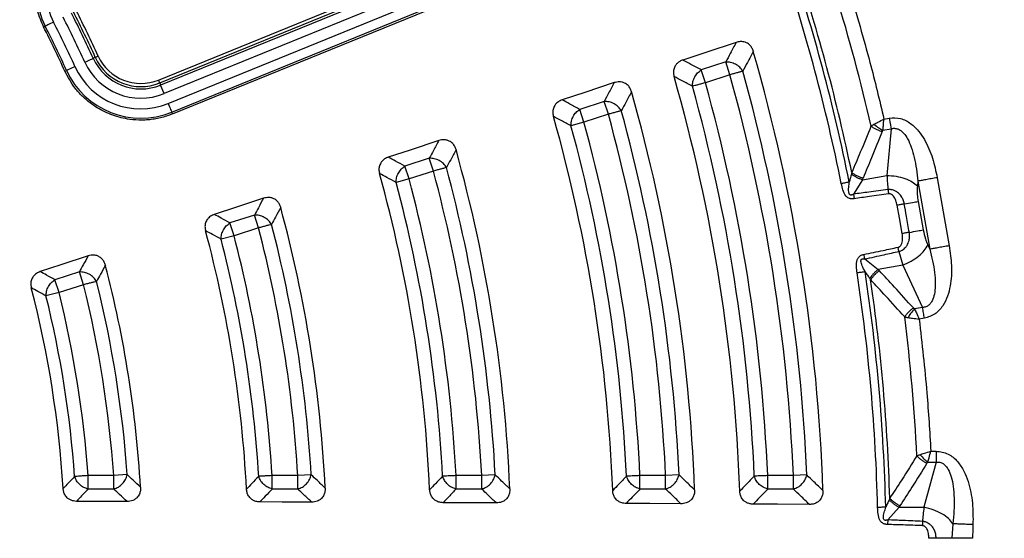
# Model space of a CAD drawing. Units: millimetres. Extents: x 500 to 20548, y 500 to 14350.
# Drawn here: x 7463 to 7621, y 3947 to 4030 of the extents above; entities that cross this region are included whole.
import ezdxf

# ---------------------------------------------------------------- set-up
doc = ezdxf.new("R2010")
doc.units = ezdxf.units.MM
doc.header["$LTSCALE"] = 50

msp = doc.modelspace()

# ---------------------------------------------------------------- linework, layer by layer
at = {"color": 7, "linetype": 'Continuous', "lineweight": 25}
for p, q in [((7485.46, 4020.5), (7535.48, 4040.93)), ((7485.64, 4020.04), (7535.67, 4040.47)), ((7535.81, 4040.13), (7485.78, 4019.7)), ((7536.37, 4038.75), (7486.35, 4018.32)), ((7487, 4016.72), (7537.02, 4037.15)), ((7487.56, 4015.34), (7537.59, 4035.77)), ((7487.68, 4015.06), (7537.72, 4035.45)), ((7466.98, 4029.01), (7467.25, 4029.14)), ((7475.29, 4024.15), (7474.96, 4024)), ((7470.4, 4021.92), (7470.67, 4022.04)), ((7472.03, 4022.66), (7470.67, 4022.04)), ((7576.54, 4023.41), (7572.62, 4022.13)), ((7573.29, 4020.08), (7572.62, 4022.13)), ((7577.21, 4021.35), (7576.54, 4023.41)), ((7577.21, 4021.35), (7573.29, 4020.08)), ((7485.64, 4020.04), (7485.78, 4019.7)), ((7486.35, 4018.32), (7485.78, 4019.7)), ((7557.02, 4017.07), (7553.11, 4015.79)), ((7553.78, 4013.73), (7553.11, 4015.79)), ((7557.69, 4015.01), (7557.02, 4017.07)), ((7487.68, 4015.06), (7487.56, 4015.34)), ((7557.69, 4015.01), (7553.78, 4013.73)), ((7601.96, 4014.24), (7602.8, 4014.39)), ((7602.8, 4014.39), (7603.1, 4012.67)), ((7553.78, 4013.73), (7551.69, 4013.16)), ((7601.79, 4012.44), (7603.1, 4012.67)), ((7603.1, 4012.67), (7602.44, 4005.18)), ((7528.93, 4007.94), (7525.01, 4006.67)), ((7529.6, 4005.88), (7528.93, 4007.94)), ((7525.68, 4004.61), (7525.01, 4006.67)), ((7525.68, 4004.61), (7523.59, 4004.05)), ((7529.6, 4005.88), (7525.68, 4004.61)), ((7598.49, 4004.48), (7602.44, 4005.18)), ((7610.52, 4004.81), (7612.45, 3993.87)), ((7598.49, 4004.48), (7597.06, 4002.16)), ((7607.4, 4004.26), (7607.33, 4003.5)), ((7607.4, 4004.26), (7609.33, 3993.32)), ((7597.06, 4002.16), (7597.16, 4001.43)), ((7607.46, 4000.99), (7608.27, 3996.41)), ((7500.83, 3998.81), (7496.91, 3997.53)), ((7501.5, 3996.75), (7500.83, 3998.81)), ((7497.58, 3995.48), (7496.91, 3997.53)), ((7501.5, 3996.75), (7497.58, 3995.48)), ((7497.58, 3995.48), (7495.49, 3994.93)), ((7604.36, 3992.96), (7604.22, 3993.63)), ((7609.01, 3994.01), (7609.33, 3993.32)), ((7604.36, 3992.96), (7604.98, 3990.76)), ((7598.89, 3991.75), (7601.03, 3990.06)), ((7604.98, 3990.76), (7601.03, 3990.06)), ((7604.98, 3990.76), (7608.16, 3983.95)), ((7472.72, 3989.67), (7468.8, 3988.4)), ((7473.39, 3987.61), (7472.72, 3989.67)), ((7469.46, 3986.34), (7468.8, 3988.4)), ((7473.39, 3987.61), (7469.46, 3986.34)), ((7469.46, 3986.34), (7467.36, 3985.82)), ((7608.16, 3983.95), (7606.86, 3983.72)), ((7608.47, 3982.22), (7607.63, 3982.07)), ((7609.49, 3960.86), (7610.34, 3960.86)), ((7610.34, 3960.86), (7610.34, 3959.11)), ((7610.34, 3959.11), (7608.38, 3951.85)), ((7609.01, 3959.11), (7610.34, 3959.11)), ((7480.41, 3957.08), (7478.25, 3956.93)), ((7509.97, 3957.06), (7507.81, 3956.93)), ((7539.52, 3957.05), (7537.35, 3956.93)), ((7478.25, 3956.93), (7474.12, 3956.93)), ((7474.12, 3954.77), (7474.12, 3956.93)), ((7478.25, 3954.77), (7478.25, 3956.93)), ((7507.81, 3956.93), (7503.69, 3956.93)), ((7503.69, 3954.77), (7503.69, 3956.93)), ((7507.81, 3954.77), (7507.81, 3956.93)), ((7537.35, 3956.93), (7533.23, 3956.93)), ((7533.23, 3954.77), (7533.23, 3956.93)), ((7537.35, 3954.77), (7537.35, 3956.93)), ((7566.89, 3956.93), (7562.77, 3956.93)), ((7562.77, 3954.77), (7562.77, 3956.93)), ((7569.05, 3957.03), (7566.89, 3956.93)), ((7566.89, 3954.77), (7566.89, 3956.93)), ((7587.41, 3956.93), (7583.29, 3956.93)), ((7583.29, 3954.77), (7583.29, 3956.93)), ((7589.57, 3957.03), (7587.41, 3956.93)), ((7587.41, 3954.77), (7587.41, 3956.93)), ((7478.25, 3954.77), (7474.12, 3954.77)), ((7507.81, 3954.77), (7503.69, 3954.77)), ((7537.35, 3954.77), (7533.23, 3954.77)), ((7566.89, 3954.77), (7562.77, 3954.77)), ((7587.41, 3954.77), (7583.29, 3954.77)), ((7604.38, 3951.85), (7602.56, 3949.81)), ((7604.38, 3951.85), (7608.38, 3951.85)), ((7602.56, 3949.81), (7602.54, 3949.07)), ((7613.02, 3949.17), (7612.85, 3946.85)), ((7612.85, 3946.85), (7610.34, 3946.85))]:
    msp.add_line(p, q, dxfattribs=at)
at = {"color": 7, "linetype": 'Continuous', "lineweight": 25, "flags": 128}
for points in [[(7468.58, 4029.82), (7468.33, 4029.69), (7468.1, 4029.57), (7467.87, 4029.46), (7467.68, 4029.36), (7467.51, 4029.27), (7467.38, 4029.21), (7467.29, 4029.16), (7467.25, 4029.14)], [(7578.22, 4026.56), (7573.37, 4024.95), (7569.65, 4023.72)], [(7473.6, 4023.38), (7473.85, 4023.49), (7474.09, 4023.6), (7474.32, 4023.71), (7474.52, 4023.8), (7474.69, 4023.88), (7474.82, 4023.94), (7474.91, 4023.98), (7474.96, 4024)], [(7475.29, 4024.15), (7475.3, 4024.16), (7475.33, 4024.17), (7475.38, 4024.19), (7475.43, 4024.22), (7475.5, 4024.25), (7475.58, 4024.28), (7475.66, 4024.32), (7475.74, 4024.36)], [(7485.64, 4020.04), (7485.64, 4020.06), (7485.63, 4020.09), (7485.61, 4020.13), (7485.58, 4020.19), (7485.56, 4020.26), (7485.52, 4020.34), (7485.49, 4020.42), (7485.46, 4020.5)], [(7558.64, 4020.09), (7553.89, 4018.52), (7550.26, 4017.32)], [(7487, 4016.72), (7487.1, 4016.47), (7487.21, 4016.22), (7487.3, 4015.99), (7487.38, 4015.78), (7487.45, 4015.61), (7487.51, 4015.48), (7487.55, 4015.39), (7487.56, 4015.34)], [(7530.47, 4010.79), (7525.86, 4009.26), (7522.35, 4008.11)], [(7502.3, 4001.5), (7497.8, 4000.02), (7494.4, 3998.9)], [(7604.9, 3995.82), (7604.45, 3998.38), (7604.09, 4000.39)], [(7474.13, 3992.24), (7469.73, 3990.79), (7466.42, 3989.71)], [(7480.38, 3952.76), (7475.75, 3952.78), (7472.27, 3952.79)], [(7510.04, 3952.66), (7505.3, 3952.68), (7501.72, 3952.69)], [(7539.7, 3952.53), (7534.84, 3952.56), (7531.14, 3952.57)], [(7569.36, 3952.39), (7564.36, 3952.42), (7560.54, 3952.44)], [(7589.99, 3952.29), (7584.87, 3952.32), (7580.96, 3952.34)]]:
    msp.add_lwpolyline(points, dxfattribs=at)
at = {"color": 7, "linetype": 'Continuous', "lineweight": 25}
for radius in [445, 439, 397.43]:
    msp.add_circle((7300.62, 3944.53), radius, dxfattribs=at)
for centre, radius, start, end in [((7478.95, 4035.08), 13.12, 119.2143, 206.9218), ((7478.95, 4035.08), 11.63, 119.2143, 206.9218), ((7300.62, 3944.53), 300.41, 11.3904, 18.487), ((7300.62, 3944.53), 301.71, 11.3904, 18.487), ((7300.62, 3944.53), 302.4, 11.6581, 18.2166), ((7300.62, 3944.53), 307.02, 12.9059, 16.9731), ((7300.62, 3944.53), 191.96, 24.5067, 26.9218), ((7300.62, 3944.53), 192.46, 24.5067, 26.9218), ((7300.62, 3944.53), 188.37, 24.5067, 26.9218), ((7300.62, 3944.53), 190.1, 24.5067, 26.9218), ((7300.62, 3944.53), 191.59, 24.5067, 26.9218), ((7300.62, 3944.53), 186.58, 24.5067, 26.9218), ((7300.62, 3944.53), 186.88, 24.5067, 26.9218), ((7300.62, 3944.53), 291.71, 1.9626, 16.0374), ((7482.6, 4027.49), 8.41, 204.5067, 292.2143), ((7482.6, 4027.49), 8.04, 204.5067, 292.2143), ((7482.6, 4027.49), 7.54, 204.5067, 292.2143), ((7482.6, 4027.49), 13.12, 204.5067, 292.2143), ((7482.6, 4027.49), 11.63, 204.5067, 292.2143), ((7482.6, 4027.49), 9.9, 204.5067, 292.2143), ((7300.62, 3944.53), 289.22, 2.4773, 15.5227), ((7300.62, 3944.53), 278.36, 2.0402, 15.9598), ((7300.62, 3944.53), 287.06, 2.4773, 15.5227), ((7300.62, 3944.53), 280.78, 2.5133, 15.4867), ((7300.62, 3944.53), 282.94, 2.5133, 15.4867), ((7300.62, 3944.53), 271.11, 2.136, 15.864), ((7300.62, 3944.53), 268.72, 2.6679, 15.3321), ((7300.62, 3944.53), 257.96, 2.2226, 15.7774), ((7300.62, 3944.53), 266.56, 2.6679, 15.3321), ((7300.62, 3944.53), 260.28, 2.7098, 15.2902), ((7300.62, 3944.53), 262.44, 2.7098, 15.2902), ((7300.62, 3944.53), 241.46, 2.4344, 15.5656), ((7300.62, 3944.53), 239.22, 3.0002, 14.9998), ((7300.62, 3944.53), 228.59, 2.5385, 15.4615), ((7300.62, 3944.53), 232.94, 3.0532, 14.9468), ((7300.62, 3944.53), 237.06, 3.0002, 14.9998), ((7300.62, 3944.53), 230.78, 3.0532, 14.9468), ((7300.62, 3944.53), 211.84, 2.8126, 15.1874), ((7300.62, 3944.53), 207.56, 3.4271, 14.5729), ((7300.62, 3944.53), 209.72, 3.4271, 14.5729), ((7300.62, 3944.53), 199.21, 2.9424, 15.0576), ((7300.62, 3944.53), 203.44, 3.4965, 14.5035), ((7300.62, 3944.53), 201.28, 3.4965, 14.5035), ((7300.62, 3944.53), 182.23, 3.31, 14.69), ((7300.62, 3944.53), 300.41, 1.3904, 8.6096), ((7300.62, 3944.53), 301.71, 1.3904, 8.6096), ((7300.62, 3944.53), 169.81, 3.4795, 14.5205), ((7300.62, 3944.53), 178.06, 3.9958, 14.0042), ((7300.62, 3944.53), 180.22, 3.9958, 14.0042), ((7300.62, 3944.53), 302.4, 1.6581, 8.3419), ((7300.62, 3944.53), 171.78, 4.0904, 13.9096), ((7300.62, 3944.53), 173.94, 4.0904, 13.9096), ((7300.62, 3944.53), 307.02, 2.9059, 7.0941)]:
    msp.add_arc(centre, radius, start, end, dxfattribs=at)
for points, knots in [([(7678.68, 3835.07), (7680.48, 3841.65), (7684.08, 3854.82), (7688.16, 3874.9), (7691.27, 3895.14), (7693.31, 3915.52), (7694.29, 3935.98), (7694.2, 3956.46), (7693.05, 3976.91), (7690.83, 3997.27), (7687.56, 4017.49), (7683.24, 4037.52), (7677.89, 4057.29), (7671.52, 4076.75), (7664.14, 4095.86), (7655.78, 4114.56), (7646.45, 4132.79), (7636.2, 4150.52), (7625.03, 4167.69), (7612.99, 4184.26), (7600.1, 4200.18), (7586.4, 4215.41), (7571.93, 4229.9), (7556.72, 4243.62), (7540.82, 4256.53), (7524.27, 4268.6), (7507.12, 4279.79), (7489.41, 4290.08), (7471.18, 4299.43), (7452.5, 4307.82), (7433.4, 4315.22), (7413.94, 4321.62), (7394.18, 4327.01), (7374.17, 4331.35), (7353.95, 4334.66), (7333.59, 4336.9), (7313.15, 4338.08), (7292.66, 4338.2), (7272.2, 4337.26), (7251.82, 4335.25), (7231.57, 4332.18), (7211.5, 4328.07), (7191.68, 4322.91), (7172.15, 4316.74), (7152.97, 4309.55), (7134.19, 4301.38), (7115.86, 4292.24), (7098.03, 4282.17), (7080.74, 4271.17), (7064.06, 4259.3), (7048.01, 4246.57), (7032.64, 4233.03), (7018, 4218.7), (7004.13, 4203.64), (6991.06, 4187.87), (6978.82, 4171.44), (6967.46, 4154.4), (6956.99, 4136.79), (6947.46, 4118.66), (6938.88, 4100.06), (6931.29, 4081.04), (6924.69, 4061.65), (6919.1, 4041.95), (6914.56, 4021.98), (6911.05, 4001.8), (6908.6, 3981.46), (6907.21, 3961.03), (6906.88, 3940.55), (6907.62, 3920.08), (6909.43, 3899.67), (6912.29, 3879.39), (6916.2, 3859.29), (6921.15, 3839.41), (6927.13, 3819.82), (6934.12, 3800.57), (6942.1, 3781.71), (6951.05, 3763.29), (6960.95, 3745.35), (6971.77, 3727.96), (6983.47, 3711.15), (6996.04, 3694.98), (7009.43, 3679.48), (7023.6, 3664.69), (7038.53, 3650.67), (7054.16, 3637.44), (7070.46, 3625.04), (7087.39, 3613.5), (7104.89, 3602.86), (7122.92, 3593.14), (7141.43, 3584.38), (7160.38, 3576.59), (7179.7, 3569.79), (7199.35, 3564.01), (7219.27, 3559.26), (7239.42, 3555.55), (7259.72, 3552.91), (7280.15, 3551.25), (7293.8, 3551.05), (7300.62, 3550.94)], [0, 0, 0, 0, 0.010416, 0.020834, 0.03125, 0.041666, 0.052084, 0.0625, 0.072916, 0.083334, 0.09375, 0.104166, 0.114584, 0.125, 0.135416, 0.145834, 0.15625, 0.166666, 0.177084, 0.1875, 0.197916, 0.208334, 0.21875, 0.229166, 0.239584, 0.25, 0.260416, 0.270834, 0.28125, 0.291666, 0.302084, 0.3125, 0.322916, 0.333333, 0.34375, 0.354166, 0.364583, 0.375, 0.385416, 0.395833, 0.40625, 0.416666, 0.427083, 0.4375, 0.447916, 0.458333, 0.46875, 0.479166, 0.489583, 0.5, 0.510416, 0.520833, 0.53125, 0.541666, 0.552084, 0.5625, 0.572916, 0.583334, 0.59375, 0.604166, 0.614584, 0.625, 0.635416, 0.645834, 0.65625, 0.666666, 0.677083, 0.6875, 0.697916, 0.708333, 0.71875, 0.729166, 0.739583, 0.75, 0.760415, 0.770833, 0.78125, 0.791665, 0.802083, 0.8125, 0.822916, 0.833333, 0.84375, 0.854166, 0.864583, 0.875, 0.885415, 0.895833, 0.90625, 0.916665, 0.927083, 0.937499, 0.947915, 0.958333, 0.968749, 0.979165, 0.989583, 1, 1, 1, 1]), ([(7465.54, 4034.62), (7465.63, 4033.64), (7465.8, 4031.69), (7466.59, 4029.89), (7466.98, 4029.01)], [0, 0, 0, 0, 0.504006, 1, 1, 1, 1]), ([(7596.45, 4034.82), (7597.57, 4031), (7599.58, 4024.19), (7601.23, 4017.28), (7601.96, 4014.24)], [0, 0, 0, 0, 0.559994, 1, 1, 1, 1]), ([(7580.98, 4025.11), (7580.92, 4025.3), (7580.79, 4025.65), (7580.43, 4026.14), (7579.96, 4026.49), (7579.4, 4026.67), (7578.83, 4026.72), (7578.43, 4026.61), (7578.22, 4026.56)], [0, 0, 0, 0, 0.1638824, 0.3202513, 0.5153566, 0.6486595, 0.8192294, 1, 1, 1, 1]), ([(7578.22, 4026.56), (7577.91, 4025.97), (7577.35, 4024.92), (7576.79, 4023.87), (7576.54, 4023.41)], [0, 0, 0, 0, 0.560113, 1, 1, 1, 1]), ([(7580.98, 4025.11), (7580.67, 4024.52), (7580.11, 4023.46), (7579.54, 4022.39), (7579.29, 4021.93)], [0, 0, 0, 0, 0.560109, 1, 1, 1, 1]), ([(7569.65, 4023.72), (7569.48, 4023.66), (7569.15, 4023.53), (7568.74, 4023.2), (7568.39, 4022.77), (7568.17, 4022.22), (7568.13, 4021.61), (7568.21, 4021.24), (7568.25, 4021.06)], [0, 0, 0, 0, 0.1634758, 0.3191697, 0.4596525, 0.6647197, 0.8371784, 1, 1, 1, 1]), ([(7572.62, 4022.13), (7572.07, 4022.43), (7571.08, 4022.96), (7570.09, 4023.49), (7569.65, 4023.72)], [0, 0, 0, 0, 0.5601, 1, 1, 1, 1]), ([(7487.68, 4015.06), (7487.36, 4014.94), (7486.73, 4014.69), (7485.75, 4014.42), (7484.77, 4014.22), (7483.77, 4014.1), (7482.45, 4014.04), (7480.99, 4014.13), (7479.43, 4014.42), (7478.08, 4014.83), (7476.8, 4015.36), (7475.59, 4016.02), (7474.36, 4016.86), (7473.15, 4017.91), (7471.67, 4019.55), (7470.9, 4020.99), (7470.4, 4021.92)], [0, 0, 0, 0, 0.049806, 0.098953, 0.147722, 0.196395, 0.245245, 0.340888, 0.409509, 0.47786, 0.545305, 0.612218, 0.679386, 0.762511, 0.845776, 1, 1, 1, 1]), ([(7571.21, 4019.5), (7570.65, 4019.79), (7569.67, 4020.31), (7568.68, 4020.83), (7568.25, 4021.06)], [0, 0, 0, 0, 0.5601037, 1, 1, 1, 1]), ([(7558.64, 4020.09), (7558.34, 4019.52), (7557.8, 4018.52), (7557.26, 4017.51), (7557.02, 4017.07)], [0, 0, 0, 0, 0.560118, 1, 1, 1, 1]), ([(7561.4, 4018.63), (7561.34, 4018.81), (7561.22, 4019.16), (7560.86, 4019.66), (7560.39, 4020.01), (7559.89, 4020.18), (7559.32, 4020.25), (7558.92, 4020.15), (7558.64, 4020.09)], [0, 0, 0, 0, 0.155676, 0.320106, 0.515052, 0.648217, 0.760298, 1, 1, 1, 1]), ([(7550.26, 4017.32), (7550.05, 4017.23), (7549.73, 4017.1), (7549.33, 4016.77), (7549.01, 4016.36), (7548.79, 4015.82), (7548.74, 4015.21), (7548.82, 4014.84), (7548.86, 4014.66)], [0, 0, 0, 0, 0.202522, 0.318232, 0.458826, 0.664276, 0.836982, 1, 1, 1, 1]), ([(7553.11, 4015.79), (7552.58, 4016.08), (7551.63, 4016.59), (7550.68, 4017.1), (7550.26, 4017.32)], [0, 0, 0, 0, 0.5601028, 1, 1, 1, 1]), ([(7561.4, 4018.63), (7561.1, 4018.06), (7560.56, 4017.04), (7560.02, 4016.03), (7559.78, 4015.58)], [0, 0, 0, 0, 0.560113, 1, 1, 1, 1]), ([(7551.69, 4013.16), (7551.16, 4013.44), (7550.22, 4013.95), (7549.28, 4014.44), (7548.86, 4014.66)], [0, 0, 0, 0, 0.560107, 1, 1, 1, 1]), ([(7600.36, 4013.39), (7600.57, 4013.5), (7601.07, 4013.77), (7601.63, 4014.07), (7601.96, 4014.24)], [0, 0, 0, 0, 0.415431, 1, 1, 1, 1]), ([(7601.79, 4012.44), (7601.82, 4012.67), (7601.87, 4013.24), (7601.93, 4013.87), (7601.96, 4014.24)], [0, 0, 0, 0, 0.416587, 1, 1, 1, 1]), ([(7602.8, 4014.39), (7603.42, 4014.42), (7604.65, 4014.48), (7606.29, 4013.59), (7607.53, 4012.36), (7608.78, 4010.51), (7609.85, 4007.98), (7610.3, 4005.86), (7610.52, 4004.81)], [0, 0, 0, 0, 0.1355745, 0.2686823, 0.3968122, 0.5210301, 0.7624501, 1, 1, 1, 1]), ([(7599.88, 4013.1), (7599.31, 4011.7), (7598.3, 4009.21), (7597.25, 4006.72), (7596.79, 4005.63)], [0, 0, 0, 0, 0.5605126, 1, 1, 1, 1]), ([(7599.88, 4013.1), (7599.96, 4013.15), (7600.11, 4013.25), (7600.28, 4013.34), (7600.36, 4013.39)], [0, 0, 0, 0, 0.507471, 1, 1, 1, 1]), ([(7599.88, 4013.1), (7600.01, 4013.01), (7600.27, 4012.83), (7600.72, 4012.58), (7601.2, 4012.38), (7601.52, 4012.28), (7601.69, 4012.23)], [0, 0, 0, 0, 0.25, 0.5, 0.75, 1, 1, 1, 1]), ([(7600.36, 4013.39), (7600.61, 4013.18), (7601.06, 4012.82), (7601.57, 4012.55), (7601.79, 4012.44)], [0, 0, 0, 0, 0.559382, 1, 1, 1, 1]), ([(7601.69, 4012.23), (7601.7, 4012.27), (7601.74, 4012.34), (7601.78, 4012.41), (7601.79, 4012.44)], [0, 0, 0, 0, 0.57228, 1, 1, 1, 1]), ([(7603.1, 4012.67), (7603.28, 4012.71), (7603.64, 4012.79), (7604.19, 4012.67), (7604.69, 4012.39), (7605.26, 4011.86), (7605.85, 4010.96), (7606.41, 4009.62), (7606.86, 4008), (7607.21, 4006.17), (7607.33, 4004.9), (7607.4, 4004.26)], [0, 0, 0, 0, 0.052626, 0.104085, 0.155592, 0.214474, 0.324384, 0.463346, 0.63131, 0.812003, 1, 1, 1, 1]), ([(7533.23, 4009.32), (7533.17, 4009.49), (7533.05, 4009.85), (7532.69, 4010.35), (7532.22, 4010.7), (7531.73, 4010.87), (7531.16, 4010.95), (7530.75, 4010.85), (7530.47, 4010.79)], [0, 0, 0, 0, 0.155452, 0.319607, 0.514153, 0.647028, 0.759274, 1, 1, 1, 1]), ([(7601.69, 4012.23), (7601.12, 4010.83), (7600.1, 4008.32), (7599.06, 4005.83), (7598.6, 4004.73)], [0, 0, 0, 0, 0.560503, 1, 1, 1, 1]), ([(7530.47, 4010.79), (7530.18, 4010.25), (7529.67, 4009.3), (7529.16, 4008.36), (7528.93, 4007.94)], [0, 0, 0, 0, 0.560126, 1, 1, 1, 1]), ([(7533.23, 4009.32), (7532.94, 4008.78), (7532.43, 4007.82), (7531.92, 4006.86), (7531.69, 4006.44)], [0, 0, 0, 0, 0.560121, 1, 1, 1, 1]), ([(7522.35, 4008.11), (7522.14, 4008.02), (7521.81, 4007.89), (7521.42, 4007.56), (7521.09, 4007.16), (7520.87, 4006.62), (7520.82, 4006.01), (7520.9, 4005.64), (7520.94, 4005.47)], [0, 0, 0, 0, 0.200781, 0.316886, 0.458017, 0.663826, 0.836786, 1, 1, 1, 1]), ([(7525.01, 4006.67), (7524.52, 4006.94), (7523.63, 4007.42), (7522.74, 4007.9), (7522.35, 4008.11)], [0, 0, 0, 0, 0.5601081, 1, 1, 1, 1]), ([(7523.59, 4004.05), (7523.1, 4004.31), (7522.22, 4004.79), (7521.33, 4005.26), (7520.94, 4005.47)], [0, 0, 0, 0, 0.560113, 1, 1, 1, 1]), ([(7596.73, 4005.39), (7596.67, 4005.16), (7596.56, 4004.73), (7596.44, 4004.3), (7596.39, 4004.11)], [0, 0, 0, 0, 0.559933, 1, 1, 1, 1]), ([(7596.79, 4005.63), (7596.78, 4005.59), (7596.76, 4005.51), (7596.74, 4005.43), (7596.73, 4005.39)], [0, 0, 0, 0, 0.503966, 1, 1, 1, 1]), ([(7598.49, 4004.48), (7598.33, 4004.53), (7598.01, 4004.64), (7597.55, 4004.86), (7597.1, 4005.11), (7596.85, 4005.3), (7596.73, 4005.39)], [0, 0, 0, 0, 0.25, 0.5, 0.75, 1, 1, 1, 1]), ([(7598.6, 4004.73), (7598.43, 4004.78), (7598.11, 4004.88), (7597.62, 4005.1), (7597.17, 4005.35), (7596.91, 4005.54), (7596.79, 4005.63)], [0, 0, 0, 0, 0.25, 0.5, 0.75, 1, 1, 1, 1]), ([(7598.6, 4004.73), (7598.58, 4004.68), (7598.54, 4004.6), (7598.51, 4004.52), (7598.49, 4004.48)], [0, 0, 0, 0, 0.559725, 1, 1, 1, 1]), ([(7602.44, 4005.18), (7602.46, 4004.77), (7602.49, 4004.03), (7602.58, 4003.24), (7602.61, 4002.89)], [0, 0, 0, 0, 0.559606, 1, 1, 1, 1]), ([(7597.16, 4001.43), (7597.09, 4001.42), (7596.97, 4001.41), (7596.78, 4001.4), (7596.62, 4001.42), (7596.4, 4001.47), (7596.19, 4001.57), (7595.99, 4001.72), (7595.65, 4002.09), (7595.34, 4002.83), (7595.19, 4003.52), (7595.11, 4003.85)], [0, 0, 0, 0, 0.063124, 0.095711, 0.158857, 0.202136, 0.285767, 0.350512, 0.407602, 0.708716, 1, 1, 1, 1]), ([(7597.06, 4002.16), (7597.01, 4002.14), (7596.94, 4002.09), (7596.82, 4002.04), (7596.72, 4002.02), (7596.62, 4002.01), (7596.54, 4002.03), (7596.48, 4002.07), (7596.4, 4002.15), (7596.24, 4002.54), (7596.3, 4003.23), (7596.36, 4003.83), (7596.39, 4004.11)], [0, 0, 0, 0, 0.061314, 0.090669, 0.142228, 0.173527, 0.204051, 0.229114, 0.252336, 0.321548, 0.682623, 1, 1, 1, 1]), ([(7605.23, 4000.59), (7605.18, 4000.81), (7605.08, 4001.25), (7604.72, 4001.89), (7604.25, 4002.4), (7603.75, 4002.7), (7603.39, 4002.83), (7603.14, 4002.88), (7602.97, 4002.9), (7602.85, 4002.91), (7602.77, 4002.9), (7602.69, 4002.9), (7602.64, 4002.9), (7602.61, 4002.89)], [0, 0, 0, 0, 0.171081, 0.352594, 0.568764, 0.710241, 0.807679, 0.868312, 0.910937, 0.941461, 0.960986, 0.976298, 1, 1, 1, 1]), ([(7607.33, 4003.5), (7607.31, 4003.05), (7607.27, 4002.25), (7607.4, 4001.37), (7607.46, 4000.99)], [0, 0, 0, 0, 0.561563, 1, 1, 1, 1]), ([(7502.3, 4001.5), (7502.03, 4001), (7501.54, 4000.1), (7501.05, 3999.2), (7500.83, 3998.81)], [0, 0, 0, 0, 0.560138, 1, 1, 1, 1]), ([(7505.06, 4000.02), (7505.01, 4000.2), (7504.89, 4000.55), (7504.53, 4001.06), (7504.06, 4001.41), (7503.57, 4001.59), (7503, 4001.67), (7502.58, 4001.57), (7502.3, 4001.5)], [0, 0, 0, 0, 0.155021, 0.318658, 0.512412, 0.644562, 0.756636, 1, 1, 1, 1]), ([(7602.61, 4002.89), (7601.58, 4002.76), (7599.73, 4002.52), (7597.88, 4002.27), (7597.06, 4002.16)], [0, 0, 0, 0, 0.5553771, 1, 1, 1, 1]), ([(7602.7, 4002.22), (7601.68, 4002.07), (7599.83, 4001.81), (7597.98, 4001.55), (7597.16, 4001.43)], [0, 0, 0, 0, 0.555361, 1, 1, 1, 1]), ([(7604.09, 4000.39), (7604.03, 4000.64), (7603.92, 4001.16), (7603.63, 4001.72), (7603.31, 4002.04), (7603.1, 4002.17), (7602.91, 4002.22), (7602.79, 4002.23), (7602.73, 4002.22), (7602.7, 4002.22)], [0, 0, 0, 0, 0.311919, 0.640902, 0.734629, 0.850454, 0.931533, 0.970102, 1, 1, 1, 1]), ([(7505.06, 4000.02), (7504.79, 3999.51), (7504.3, 3998.6), (7503.81, 3997.69), (7503.6, 3997.29)], [0, 0, 0, 0, 0.560131, 1, 1, 1, 1]), ([(7606.04, 3996.02), (7605.89, 3996.88), (7605.62, 3998.4), (7605.35, 3999.92), (7605.23, 4000.59)], [0, 0, 0, 0, 0.559999, 1, 1, 1, 1]), ([(7494.4, 3998.9), (7494.2, 3998.82), (7493.87, 3998.69), (7493.48, 3998.37), (7493.15, 3997.97), (7492.93, 3997.43), (7492.88, 3996.82), (7492.95, 3996.45), (7492.99, 3996.28)], [0, 0, 0, 0, 0.198773, 0.314557, 0.456313, 0.662809, 0.836296, 1, 1, 1, 1]), ([(7496.91, 3997.53), (7496.45, 3997.79), (7495.61, 3998.25), (7494.77, 3998.7), (7494.4, 3998.9)], [0, 0, 0, 0, 0.560116, 1, 1, 1, 1]), ([(7495.49, 3994.93), (7495.02, 3995.18), (7494.19, 3995.63), (7493.36, 3996.08), (7492.99, 3996.28)], [0, 0, 0, 0, 0.560121, 1, 1, 1, 1]), ([(7604.22, 3993.63), (7604.24, 3993.64), (7604.3, 3993.65), (7604.39, 3993.69), (7604.48, 3993.74), (7604.61, 3993.85), (7604.73, 3994.01), (7604.92, 3994.42), (7605, 3995.04), (7604.93, 3995.56), (7604.9, 3995.82)], [0, 0, 0, 0, 0.029553, 0.069558, 0.119329, 0.154562, 0.268597, 0.362668, 0.689599, 1, 1, 1, 1]), ([(7604.36, 3992.96), (7604.39, 3992.97), (7604.5, 3993), (7604.85, 3993.13), (7605.3, 3993.44), (7605.74, 3994), (7606.01, 3994.64), (7606.12, 3995.36), (7606.06, 3995.81), (7606.04, 3996.02)], [0, 0, 0, 0, 0.022988, 0.090549, 0.293128, 0.434226, 0.648276, 0.829935, 1, 1, 1, 1]), ([(7608.27, 3996.41), (7608.37, 3995.93), (7608.55, 3995.06), (7608.87, 3994.33), (7609.01, 3994.01)], [0, 0, 0, 0, 0.557486, 1, 1, 1, 1]), ([(7598.74, 3992.48), (7599.77, 3992.69), (7601.6, 3993.07), (7603.42, 3993.46), (7604.22, 3993.63)], [0, 0, 0, 0, 0.564666, 1, 1, 1, 1]), ([(7612.45, 3993.87), (7612.6, 3992.81), (7612.91, 3990.66), (7612.76, 3987.92), (7612.22, 3985.74), (7611.47, 3984.17), (7610.24, 3982.77), (7609.06, 3982.41), (7608.47, 3982.22)], [0, 0, 0, 0, 0.237681, 0.47942, 0.603515, 0.7314, 0.864395, 1, 1, 1, 1]), ([(7474.13, 3992.24), (7473.87, 3991.76), (7473.4, 3990.9), (7472.93, 3990.05), (7472.72, 3989.67)], [0, 0, 0, 0, 0.560155, 1, 1, 1, 1]), ([(7476.9, 3990.74), (7476.84, 3990.91), (7476.72, 3991.27), (7476.37, 3991.78), (7475.91, 3992.14), (7475.44, 3992.31), (7474.86, 3992.4), (7474.44, 3992.31), (7474.13, 3992.24)], [0, 0, 0, 0, 0.154622, 0.317776, 0.51083, 0.642461, 0.736293, 1, 1, 1, 1]), ([(7597.64, 3989.5), (7597.6, 3989.84), (7597.51, 3990.54), (7597.55, 3991.34), (7597.74, 3991.81), (7597.88, 3992.02), (7598.04, 3992.18), (7598.24, 3992.3), (7598.39, 3992.37), (7598.56, 3992.44), (7598.67, 3992.46), (7598.74, 3992.48)], [0, 0, 0, 0, 0.291485, 0.593787, 0.651131, 0.715872, 0.799356, 0.843746, 0.908688, 0.93951, 1, 1, 1, 1]), ([(7598.89, 3991.75), (7599.92, 3991.98), (7601.75, 3992.38), (7603.57, 3992.79), (7604.36, 3992.96)], [0, 0, 0, 0, 0.564649, 1, 1, 1, 1]), ([(7609.33, 3993.32), (7609.49, 3992.69), (7609.8, 3991.45), (7610.1, 3989.62), (7610.23, 3987.93), (7610.16, 3986.49), (7609.92, 3985.44), (7609.57, 3984.75), (7609.19, 3984.32), (7608.72, 3984.02), (7608.35, 3983.97), (7608.16, 3983.95)], [0, 0, 0, 0, 0.188102, 0.36898, 0.537141, 0.675872, 0.78561, 0.844451, 0.895919, 0.947378, 1, 1, 1, 1]), ([(7476.9, 3990.74), (7476.64, 3990.25), (7476.17, 3989.39), (7475.69, 3988.52), (7475.49, 3988.14)], [0, 0, 0, 0, 0.560146, 1, 1, 1, 1]), ([(7598.93, 3989.69), (7598.77, 3990.01), (7598.51, 3990.56), (7598.26, 3991.2), (7598.27, 3991.54), (7598.32, 3991.64), (7598.36, 3991.7), (7598.43, 3991.74), (7598.53, 3991.77), (7598.64, 3991.78), (7598.76, 3991.77), (7598.84, 3991.76), (7598.89, 3991.75)], [0, 0, 0, 0, 0.400704, 0.679812, 0.748892, 0.772082, 0.797213, 0.827585, 0.859817, 0.913229, 0.941156, 1, 1, 1, 1]), ([(7466.42, 3989.71), (7466.22, 3989.63), (7465.91, 3989.5), (7465.52, 3989.18), (7465.19, 3988.79), (7464.96, 3988.25), (7464.9, 3987.64), (7464.97, 3987.28), (7465.01, 3987.1)], [0, 0, 0, 0, 0.196106, 0.311291, 0.453831, 0.661448, 0.835687, 1, 1, 1, 1]), ([(7468.8, 3988.4), (7468.35, 3988.64), (7467.57, 3989.08), (7466.77, 3989.52), (7466.42, 3989.71)], [0, 0, 0, 0, 0.5601263, 1, 1, 1, 1]), ([(7598.93, 3989.69), (7599.06, 3989.5), (7599.32, 3989.14), (7599.57, 3988.78), (7599.69, 3988.6)], [0, 0, 0, 0, 0.512944, 1, 1, 1, 1]), ([(7601.03, 3990.06), (7600.9, 3989.96), (7600.64, 3989.75), (7600.28, 3989.38), (7599.95, 3988.99), (7599.78, 3988.73), (7599.69, 3988.6)], [0, 0, 0, 0, 0.25, 0.5, 0.75, 1, 1, 1, 1]), ([(7601.22, 3989.86), (7601.08, 3989.76), (7600.81, 3989.55), (7600.43, 3989.18), (7600.09, 3988.79), (7599.91, 3988.53), (7599.83, 3988.4)], [0, 0, 0, 0, 0.25, 0.5, 0.75, 1, 1, 1, 1]), ([(7601.03, 3990.06), (7601.07, 3990.03), (7601.13, 3989.96), (7601.19, 3989.89), (7601.22, 3989.86)], [0, 0, 0, 0, 0.560272, 1, 1, 1, 1]), ([(7606.69, 3983.87), (7605.67, 3985), (7603.86, 3987), (7602.03, 3988.99), (7601.22, 3989.86)], [0, 0, 0, 0, 0.560503, 1, 1, 1, 1]), ([(7467.36, 3985.82), (7466.92, 3986.06), (7466.14, 3986.49), (7465.35, 3986.91), (7465.01, 3987.1)], [0, 0, 0, 0, 0.560134, 1, 1, 1, 1]), ([(7599.69, 3988.6), (7599.71, 3988.57), (7599.76, 3988.5), (7599.8, 3988.43), (7599.83, 3988.4)], [0, 0, 0, 0, 0.496034, 1, 1, 1, 1]), ([(7605.29, 3982.44), (7604.28, 3983.56), (7602.47, 3985.55), (7600.63, 3987.53), (7599.83, 3988.4)], [0, 0, 0, 0, 0.560513, 1, 1, 1, 1]), ([(7606.69, 3983.87), (7606.55, 3983.77), (7606.28, 3983.57), (7605.9, 3983.21), (7605.56, 3982.83), (7605.38, 3982.57), (7605.29, 3982.44)], [0, 0, 0, 0, 0.25, 0.5, 0.75, 1, 1, 1, 1]), ([(7605.29, 3982.44), (7605.38, 3982.42), (7605.55, 3982.38), (7605.74, 3982.35), (7605.84, 3982.33)], [0, 0, 0, 0, 0.507476, 1, 1, 1, 1]), ([(7606.86, 3983.72), (7606.64, 3983.48), (7606.25, 3983.04), (7605.96, 3982.55), (7605.84, 3982.33)], [0, 0, 0, 0, 0.559382, 1, 1, 1, 1]), ([(7606.69, 3983.87), (7606.72, 3983.84), (7606.77, 3983.79), (7606.83, 3983.74), (7606.86, 3983.72)], [0, 0, 0, 0, 0.572282, 1, 1, 1, 1]), ([(7606.86, 3983.72), (7606.96, 3983.5), (7607.2, 3982.99), (7607.47, 3982.41), (7607.63, 3982.07)], [0, 0, 0, 0, 0.416587, 1, 1, 1, 1]), ([(7605.84, 3982.33), (7606.07, 3982.3), (7606.63, 3982.22), (7607.26, 3982.13), (7607.63, 3982.07)], [0, 0, 0, 0, 0.415431, 1, 1, 1, 1]), ([(7607.63, 3982.07), (7608.07, 3978.12), (7608.87, 3971.07), (7609.3, 3963.98), (7609.49, 3960.86)], [0, 0, 0, 0, 0.559994, 1, 1, 1, 1]), ([(7607.25, 3960.09), (7607.33, 3960.13), (7607.49, 3960.2), (7607.67, 3960.26), (7607.76, 3960.29)], [0, 0, 0, 0, 0.507471, 1, 1, 1, 1]), ([(7607.76, 3960.29), (7607.99, 3960.37), (7608.53, 3960.55), (7609.13, 3960.74), (7609.49, 3960.86)], [0, 0, 0, 0, 0.415431, 1, 1, 1, 1]), ([(7607.76, 3960.29), (7607.98, 3960.05), (7608.35, 3959.61), (7608.81, 3959.26), (7609.01, 3959.11)], [0, 0, 0, 0, 0.559382, 1, 1, 1, 1]), ([(7609.01, 3959.11), (7609.07, 3959.34), (7609.23, 3959.89), (7609.39, 3960.5), (7609.49, 3960.86)], [0, 0, 0, 0, 0.416587, 1, 1, 1, 1]), ([(7610.34, 3960.86), (7611, 3960.76), (7612.32, 3960.58), (7613.83, 3959.25), (7614.84, 3957.68), (7615.72, 3955.44), (7616.27, 3952.54), (7616.27, 3950.21), (7616.26, 3949.05)], [0, 0, 0, 0, 0.1360012, 0.2689356, 0.3966695, 0.5206362, 0.7620649, 1, 1, 1, 1]), ([(7607.25, 3960.09), (7606.44, 3958.81), (7605.01, 3956.54), (7603.54, 3954.27), (7602.9, 3953.28)], [0, 0, 0, 0, 0.560513, 1, 1, 1, 1]), ([(7608.87, 3958.92), (7608.07, 3957.64), (7606.63, 3955.35), (7605.17, 3953.07), (7604.53, 3952.07)], [0, 0, 0, 0, 0.5605034, 1, 1, 1, 1]), ([(7607.25, 3960.09), (7607.35, 3959.98), (7607.57, 3959.75), (7607.98, 3959.44), (7608.41, 3959.15), (7608.72, 3959), (7608.87, 3958.92)], [0, 0, 0, 0, 0.25, 0.5, 0.75, 1, 1, 1, 1]), ([(7608.87, 3958.92), (7608.89, 3958.96), (7608.94, 3959.02), (7608.99, 3959.08), (7609.01, 3959.11)], [0, 0, 0, 0, 0.57228, 1, 1, 1, 1]), ([(7610.34, 3959.11), (7610.54, 3959.11), (7610.94, 3959.13), (7611.49, 3958.88), (7611.96, 3958.46), (7612.42, 3957.75), (7612.84, 3956.65), (7613.13, 3955.1), (7613.26, 3953.27), (7613.22, 3951.25), (7613.09, 3949.88), (7613.02, 3949.17)], [0, 0, 0, 0, 0.052062, 0.103357, 0.154694, 0.214324, 0.324453, 0.464303, 0.632094, 0.812253, 1, 1, 1, 1]), ([(7482.55, 3955.05), (7482.15, 3955.43), (7481.44, 3956.11), (7480.72, 3956.79), (7480.41, 3957.08)], [0, 0, 0, 0, 0.560144, 1, 1, 1, 1]), ([(7512.21, 3954.92), (7511.79, 3955.32), (7511.05, 3956.03), (7510.3, 3956.75), (7509.97, 3957.06)], [0, 0, 0, 0, 0.560129, 1, 1, 1, 1]), ([(7541.87, 3954.78), (7541.43, 3955.2), (7540.65, 3955.96), (7539.86, 3956.71), (7539.52, 3957.05)], [0, 0, 0, 0, 0.560119, 1, 1, 1, 1]), ([(7471.96, 3956.78), (7471.62, 3956.41), (7471.01, 3955.76), (7470.39, 3955.12), (7470.12, 3954.83)], [0, 0, 0, 0, 0.560132, 1, 1, 1, 1]), ([(7501.53, 3956.8), (7501.16, 3956.42), (7500.51, 3955.73), (7499.85, 3955.05), (7499.57, 3954.75)], [0, 0, 0, 0, 0.560119, 1, 1, 1, 1]), ([(7531.07, 3956.82), (7530.68, 3956.41), (7529.99, 3955.69), (7529.3, 3954.97), (7528.99, 3954.65)], [0, 0, 0, 0, 0.560111, 1, 1, 1, 1]), ([(7560.61, 3956.83), (7560.2, 3956.4), (7559.46, 3955.63), (7558.71, 3954.87), (7558.39, 3954.53)], [0, 0, 0, 0, 0.560105, 1, 1, 1, 1]), ([(7571.54, 3954.63), (7571.08, 3955.08), (7570.25, 3955.88), (7569.42, 3956.68), (7569.05, 3957.03)], [0, 0, 0, 0, 0.560112, 1, 1, 1, 1]), ([(7581.13, 3956.84), (7580.7, 3956.39), (7579.92, 3955.59), (7579.15, 3954.79), (7578.8, 3954.43)], [0, 0, 0, 0, 0.560103, 1, 1, 1, 1]), ([(7592.16, 3954.52), (7591.68, 3954.98), (7590.82, 3955.82), (7589.95, 3956.66), (7589.57, 3957.03)], [0, 0, 0, 0, 0.560108, 1, 1, 1, 1]), ([(7472.27, 3952.79), (7472.1, 3952.8), (7471.76, 3952.82), (7471.28, 3952.99), (7470.81, 3953.28), (7470.43, 3953.73), (7470.18, 3954.28), (7470.14, 3954.65), (7470.12, 3954.83)], [0, 0, 0, 0, 0.15908, 0.31138, 0.453901, 0.661491, 0.835708, 1, 1, 1, 1]), ([(7474.12, 3954.77), (7473.78, 3954.4), (7473.16, 3953.74), (7472.54, 3953.08), (7472.27, 3952.79)], [0, 0, 0, 0, 0.560124, 1, 1, 1, 1]), ([(7480.38, 3952.76), (7479.98, 3953.14), (7479.27, 3953.81), (7478.56, 3954.47), (7478.25, 3954.77)], [0, 0, 0, 0, 0.5601531, 1, 1, 1, 1]), ([(7482.55, 3955.05), (7482.55, 3954.86), (7482.55, 3954.48), (7482.37, 3953.9), (7482.04, 3953.41), (7481.65, 3953.1), (7481.13, 3952.83), (7480.7, 3952.79), (7480.38, 3952.76)], [0, 0, 0, 0, 0.1546221, 0.3177755, 0.5108297, 0.6424607, 0.7362933, 1, 1, 1, 1]), ([(7501.72, 3952.69), (7501.5, 3952.71), (7501.15, 3952.73), (7500.68, 3952.92), (7500.25, 3953.19), (7499.87, 3953.64), (7499.63, 3954.2), (7499.59, 3954.57), (7499.57, 3954.75)], [0, 0, 0, 0, 0.202833, 0.314537, 0.456297, 0.6628, 0.836291, 1, 1, 1, 1]), ([(7503.69, 3954.77), (7503.32, 3954.38), (7502.67, 3953.69), (7502.01, 3952.99), (7501.72, 3952.69)], [0, 0, 0, 0, 0.560114, 1, 1, 1, 1]), ([(7510.04, 3952.66), (7509.62, 3953.05), (7508.88, 3953.76), (7508.13, 3954.46), (7507.81, 3954.77)], [0, 0, 0, 0, 0.560135, 1, 1, 1, 1]), ([(7512.21, 3954.92), (7512.21, 3954.74), (7512.2, 3954.36), (7512.02, 3953.77), (7511.68, 3953.29), (7511.29, 3952.98), (7510.77, 3952.72), (7510.35, 3952.69), (7510.04, 3952.66)], [0, 0, 0, 0, 0.1550629, 0.3187438, 0.5125495, 0.6447351, 0.7388714, 1, 1, 1, 1]), ([(7531.14, 3952.57), (7530.92, 3952.59), (7530.56, 3952.62), (7530.09, 3952.81), (7529.66, 3953.08), (7529.28, 3953.54), (7529.05, 3954.1), (7529.01, 3954.47), (7528.99, 3954.65)], [0, 0, 0, 0, 0.204905, 0.316868, 0.458002, 0.663817, 0.836781, 1, 1, 1, 1]), ([(7533.23, 3954.77), (7532.85, 3954.36), (7532.15, 3953.62), (7531.45, 3952.89), (7531.14, 3952.57)], [0, 0, 0, 0, 0.560107, 1, 1, 1, 1]), ([(7539.7, 3952.53), (7539.26, 3952.95), (7538.48, 3953.7), (7537.7, 3954.44), (7537.35, 3954.77)], [0, 0, 0, 0, 0.560124, 1, 1, 1, 1]), ([(7541.87, 3954.78), (7541.87, 3954.6), (7541.86, 3954.22), (7541.67, 3953.64), (7541.34, 3953.15), (7540.94, 3952.85), (7540.42, 3952.6), (7540, 3952.56), (7539.7, 3952.53)], [0, 0, 0, 0, 0.155491, 0.319687, 0.514282, 0.647191, 0.741981, 1, 1, 1, 1]), ([(7560.54, 3952.44), (7560.31, 3952.46), (7559.95, 3952.48), (7559.48, 3952.68), (7559.05, 3952.96), (7558.67, 3953.41), (7558.44, 3953.98), (7558.4, 3954.35), (7558.39, 3954.53)], [0, 0, 0, 0, 0.206695, 0.318209, 0.458808, 0.664265, 0.836976, 1, 1, 1, 1]), ([(7562.77, 3954.77), (7562.36, 3954.33), (7561.61, 3953.56), (7560.87, 3952.78), (7560.54, 3952.44)], [0, 0, 0, 0, 0.5601018, 1, 1, 1, 1]), ([(7569.36, 3952.39), (7568.9, 3952.84), (7568.08, 3953.63), (7567.25, 3954.42), (7566.89, 3954.77)], [0, 0, 0, 0, 0.560116, 1, 1, 1, 1]), ([(7571.54, 3954.63), (7571.54, 3954.45), (7571.53, 3954.07), (7571.34, 3953.49), (7571, 3953.01), (7570.58, 3952.69), (7570.06, 3952.45), (7569.64, 3952.42), (7569.36, 3952.39)], [0, 0, 0, 0, 0.155665, 0.320083, 0.515015, 0.648171, 0.766155, 1, 1, 1, 1]), ([(7580.96, 3952.34), (7580.77, 3952.35), (7580.42, 3952.37), (7579.93, 3952.55), (7579.46, 3952.86), (7579.09, 3953.31), (7578.86, 3953.88), (7578.82, 3954.25), (7578.8, 3954.43)], [0, 0, 0, 0, 0.163426, 0.319168, 0.459651, 0.664719, 0.837178, 1, 1, 1, 1]), ([(7583.29, 3954.77), (7582.86, 3954.31), (7582.08, 3953.5), (7581.3, 3952.69), (7580.96, 3952.34)], [0, 0, 0, 0, 0.560099, 1, 1, 1, 1]), ([(7589.99, 3952.29), (7589.51, 3952.75), (7588.65, 3953.58), (7587.79, 3954.4), (7587.41, 3954.77)], [0, 0, 0, 0, 0.560112, 1, 1, 1, 1]), ([(7592.16, 3954.52), (7592.16, 3954.32), (7592.15, 3953.95), (7591.95, 3953.37), (7591.62, 3952.9), (7591.15, 3952.54), (7590.61, 3952.32), (7590.2, 3952.3), (7589.99, 3952.29)], [0, 0, 0, 0, 0.1638534, 0.320249, 0.5153538, 0.6486564, 0.8191767, 1, 1, 1, 1]), ([(7602.8, 3953.05), (7602.7, 3952.83), (7602.52, 3952.43), (7602.33, 3952.02), (7602.24, 3951.85)], [0, 0, 0, 0, 0.559933, 1, 1, 1, 1]), ([(7602.9, 3953.28), (7602.88, 3953.24), (7602.85, 3953.16), (7602.82, 3953.09), (7602.8, 3953.05)], [0, 0, 0, 0, 0.503966, 1, 1, 1, 1]), ([(7604.38, 3951.85), (7604.23, 3951.93), (7603.93, 3952.09), (7603.51, 3952.39), (7603.12, 3952.71), (7602.91, 3952.94), (7602.8, 3953.05)], [0, 0, 0, 0, 0.25, 0.5, 0.75, 1, 1, 1, 1]), ([(7604.53, 3952.07), (7604.37, 3952.15), (7604.07, 3952.31), (7603.63, 3952.61), (7603.23, 3952.93), (7603.01, 3953.16), (7602.9, 3953.28)], [0, 0, 0, 0, 0.25, 0.5, 0.75, 1, 1, 1, 1]), ([(7602.54, 3949.07), (7602.46, 3949.07), (7602.35, 3949.08), (7602.16, 3949.11), (7602, 3949.16), (7601.79, 3949.25), (7601.6, 3949.38), (7601.44, 3949.56), (7601.16, 3949.99), (7600.99, 3950.77), (7600.96, 3951.47), (7600.94, 3951.81)], [0, 0, 0, 0, 0.063124, 0.095711, 0.158857, 0.202136, 0.285767, 0.350512, 0.407602, 0.708716, 1, 1, 1, 1]), ([(7602.56, 3949.81), (7602.51, 3949.79), (7602.43, 3949.76), (7602.31, 3949.74), (7602.2, 3949.73), (7602.1, 3949.74), (7602.03, 3949.77), (7601.97, 3949.82), (7601.91, 3949.91), (7601.83, 3950.32), (7602, 3950.99), (7602.17, 3951.57), (7602.24, 3951.85)], [0, 0, 0, 0, 0.061314, 0.090669, 0.142228, 0.173527, 0.204051, 0.229114, 0.252336, 0.321548, 0.682623, 1, 1, 1, 1]), ([(7604.53, 3952.07), (7604.5, 3952.03), (7604.45, 3951.95), (7604.4, 3951.88), (7604.38, 3951.85)], [0, 0, 0, 0, 0.559725, 1, 1, 1, 1]), ([(7608.38, 3951.85), (7608.33, 3951.44), (7608.24, 3950.71), (7608.18, 3949.91), (7608.16, 3949.57)], [0, 0, 0, 0, 0.559606, 1, 1, 1, 1]), ([(7608.16, 3949.57), (7607.12, 3949.61), (7605.26, 3949.7), (7603.39, 3949.78), (7602.56, 3949.81)], [0, 0, 0, 0, 0.5553771, 1, 1, 1, 1]), ([(7610.34, 3946.85), (7610.33, 3947.06), (7610.3, 3947.52), (7610.07, 3948.21), (7609.69, 3948.8), (7609.25, 3949.18), (7608.91, 3949.37), (7608.68, 3949.47), (7608.51, 3949.51), (7608.39, 3949.54), (7608.31, 3949.55), (7608.24, 3949.56), (7608.19, 3949.56), (7608.16, 3949.57)], [0, 0, 0, 0, 0.171081, 0.352594, 0.568764, 0.710241, 0.807679, 0.868312, 0.910937, 0.941461, 0.960986, 0.976298, 1, 1, 1, 1]), ([(7616.26, 3949.05), (7615.92, 3949.07), (7615.22, 3949.09), (7614.28, 3949.13), (7613.49, 3949.16), (7613.18, 3949.17), (7613.02, 3949.17)], [0, 0, 0, 0, 0.249998, 0.5, 0.750002, 1, 1, 1, 1]), ([(7608.13, 3948.89), (7607.1, 3948.92), (7605.23, 3948.98), (7603.37, 3949.04), (7602.54, 3949.07)], [0, 0, 0, 0, 0.555361, 1, 1, 1, 1]), ([(7609.18, 3946.85), (7609.17, 3947.1), (7609.14, 3947.64), (7608.96, 3948.24), (7608.7, 3948.6), (7608.52, 3948.77), (7608.34, 3948.85), (7608.22, 3948.88), (7608.16, 3948.88), (7608.13, 3948.89)], [0, 0, 0, 0, 0.311919, 0.640902, 0.734629, 0.850454, 0.931533, 0.970102, 1, 1, 1, 1]), ([(7616.26, 3949.05), (7616.24, 3948.61), (7616.21, 3947.88), (7616.2, 3947.14), (7616.19, 3946.85)], [0, 0, 0, 0, 0.596638, 1, 1, 1, 1])]:
    msp.add_open_spline(points, degree=3, knots=knots, dxfattribs=at)
for points in [[(7571.21, 4019.5), (7571.22, 4019.75), (7571.24, 4020.26), (7571.55, 4021.01), (7572.01, 4021.68), (7572.42, 4021.98), (7572.62, 4022.13)], [(7579.29, 4021.93), (7579.14, 4022.14), (7578.84, 4022.58), (7578.13, 4023.07), (7577.33, 4023.38), (7576.8, 4023.4), (7576.54, 4023.41)], [(7579.29, 4021.93), (7579.18, 4021.89), (7578.94, 4021.83), (7578.42, 4021.69), (7577.84, 4021.52), (7577.42, 4021.41), (7577.21, 4021.35)], [(7573.29, 4020.08), (7573.08, 4020.02), (7572.66, 4019.9), (7572.08, 4019.74), (7571.56, 4019.6), (7571.32, 4019.53), (7571.21, 4019.5)], [(7551.69, 4013.16), (7551.7, 4013.42), (7551.72, 4013.92), (7552.03, 4014.68), (7552.49, 4015.34), (7552.9, 4015.64), (7553.11, 4015.79)], [(7559.78, 4015.58), (7559.63, 4015.8), (7559.32, 4016.23), (7558.62, 4016.72), (7557.82, 4017.04), (7557.29, 4017.06), (7557.02, 4017.07)], [(7559.78, 4015.58), (7559.66, 4015.55), (7559.42, 4015.48), (7558.91, 4015.34), (7558.32, 4015.18), (7557.9, 4015.06), (7557.69, 4015.01)], [(7531.69, 4006.44), (7531.54, 4006.66), (7531.24, 4007.1), (7530.53, 4007.59), (7529.73, 4007.91), (7529.2, 4007.93), (7528.93, 4007.94)], [(7523.59, 4004.05), (7523.61, 4004.3), (7523.63, 4004.81), (7523.94, 4005.55), (7524.4, 4006.22), (7524.81, 4006.52), (7525.01, 4006.67)], [(7531.69, 4006.44), (7531.57, 4006.41), (7531.33, 4006.34), (7530.82, 4006.21), (7530.23, 4006.05), (7529.81, 4005.94), (7529.6, 4005.88)], [(7602.44, 4005.18), (7602.94, 4005.14), (7603.93, 4005.08), (7605.34, 4004.71), (7606.55, 4004.18), (7607.07, 4003.73), (7607.33, 4003.5)], [(7610.52, 4004.81), (7610.2, 4004.75), (7609.55, 4004.64), (7608.65, 4004.48), (7607.89, 4004.34), (7607.56, 4004.29), (7607.4, 4004.26)], [(7596.39, 4004.11), (7596.19, 4004.07), (7595.79, 4003.99), (7595.34, 4003.9), (7595.11, 4003.85)], [(7602.61, 4002.89), (7602.63, 4002.78), (7602.66, 4002.56), (7602.69, 4002.33), (7602.7, 4002.22)], [(7605.23, 4000.59), (7605.05, 4000.56), (7604.69, 4000.5), (7604.29, 4000.43), (7604.09, 4000.39)], [(7605.23, 4000.59), (7605.7, 4000.67), (7606.64, 4000.84), (7607.18, 4000.94), (7607.46, 4000.99)], [(7503.6, 3997.29), (7503.45, 3997.51), (7503.14, 3997.95), (7502.44, 3998.46), (7501.63, 3998.78), (7501.1, 3998.8), (7500.83, 3998.81)], [(7495.49, 3994.93), (7495.5, 3995.18), (7495.53, 3995.69), (7495.84, 3996.43), (7496.3, 3997.09), (7496.71, 3997.39), (7496.91, 3997.53)], [(7503.6, 3997.29), (7503.48, 3997.26), (7503.24, 3997.2), (7502.72, 3997.07), (7502.13, 3996.91), (7501.71, 3996.8), (7501.5, 3996.75)], [(7606.04, 3996.02), (7605.86, 3995.99), (7605.49, 3995.93), (7605.09, 3995.86), (7604.9, 3995.82)], [(7606.04, 3996.02), (7606.51, 3996.1), (7607.44, 3996.27), (7607.99, 3996.37), (7608.27, 3996.41)], [(7604.98, 3990.76), (7605.44, 3990.96), (7606.35, 3991.36), (7607.55, 3992.19), (7608.51, 3993.1), (7608.84, 3993.71), (7609.01, 3994.01)], [(7612.45, 3993.87), (7612.13, 3993.81), (7611.47, 3993.7), (7610.58, 3993.54), (7609.81, 3993.4), (7609.49, 3993.35), (7609.33, 3993.32)], [(7598.89, 3991.75), (7598.87, 3991.87), (7598.82, 3992.11), (7598.77, 3992.35), (7598.74, 3992.48)], [(7475.49, 3988.14), (7475.34, 3988.36), (7475.04, 3988.8), (7474.33, 3989.31), (7473.52, 3989.64), (7472.99, 3989.66), (7472.72, 3989.67)], [(7598.93, 3989.69), (7598.73, 3989.66), (7598.32, 3989.6), (7597.87, 3989.53), (7597.64, 3989.5)], [(7467.36, 3985.82), (7467.38, 3986.07), (7467.41, 3986.57), (7467.72, 3987.31), (7468.19, 3987.96), (7468.59, 3988.25), (7468.8, 3988.4)], [(7475.49, 3988.14), (7475.37, 3988.11), (7475.13, 3988.05), (7474.61, 3987.92), (7474.02, 3987.77), (7473.6, 3987.67), (7473.39, 3987.61)], [(7608.47, 3982.22), (7608.42, 3982.53), (7608.31, 3983.13), (7608.21, 3983.67), (7608.16, 3983.95)], [(7478.25, 3954.77), (7478.5, 3954.86), (7479, 3955.04), (7479.67, 3955.61), (7480.18, 3956.31), (7480.33, 3956.83), (7480.41, 3957.08)], [(7507.81, 3954.77), (7508.06, 3954.86), (7508.56, 3955.04), (7509.22, 3955.6), (7509.74, 3956.29), (7509.89, 3956.81), (7509.97, 3957.06)], [(7537.35, 3954.77), (7537.6, 3954.86), (7538.11, 3955.04), (7538.77, 3955.59), (7539.28, 3956.28), (7539.44, 3956.79), (7539.52, 3957.05)], [(7474.12, 3956.93), (7473.9, 3956.92), (7473.47, 3956.89), (7472.86, 3956.84), (7472.33, 3956.8), (7472.09, 3956.79), (7471.96, 3956.78)], [(7474.12, 3954.77), (7473.88, 3954.84), (7473.41, 3955), (7472.76, 3955.47), (7472.24, 3956.08), (7472.06, 3956.55), (7471.96, 3956.78)], [(7503.69, 3956.93), (7503.47, 3956.92), (7503.03, 3956.89), (7502.43, 3956.86), (7501.9, 3956.82), (7501.65, 3956.81), (7501.53, 3956.8)], [(7503.69, 3954.77), (7503.45, 3954.85), (7502.97, 3955), (7502.32, 3955.48), (7501.8, 3956.1), (7501.62, 3956.57), (7501.53, 3956.8)], [(7533.23, 3956.93), (7533.02, 3956.92), (7532.58, 3956.9), (7531.97, 3956.87), (7531.44, 3956.84), (7531.2, 3956.82), (7531.07, 3956.82)], [(7533.23, 3954.77), (7532.99, 3954.85), (7532.51, 3955), (7531.87, 3955.49), (7531.35, 3956.11), (7531.16, 3956.58), (7531.07, 3956.82)], [(7562.77, 3956.93), (7562.55, 3956.92), (7562.12, 3956.9), (7561.51, 3956.87), (7560.98, 3956.85), (7560.73, 3956.84), (7560.61, 3956.83)], [(7562.77, 3954.77), (7562.53, 3954.85), (7562.05, 3955), (7561.4, 3955.5), (7560.88, 3956.12), (7560.7, 3956.59), (7560.61, 3956.83)], [(7566.89, 3954.77), (7567.14, 3954.86), (7567.64, 3955.04), (7568.3, 3955.59), (7568.82, 3956.27), (7568.97, 3956.78), (7569.05, 3957.03)], [(7583.29, 3956.93), (7583.07, 3956.92), (7582.64, 3956.9), (7582.03, 3956.88), (7581.5, 3956.85), (7581.25, 3956.84), (7581.13, 3956.84)], [(7583.29, 3954.77), (7583.05, 3954.85), (7582.57, 3955.01), (7581.92, 3955.5), (7581.4, 3956.12), (7581.22, 3956.6), (7581.13, 3956.84)], [(7587.41, 3954.77), (7587.66, 3954.86), (7588.16, 3955.04), (7588.82, 3955.58), (7589.34, 3956.27), (7589.49, 3956.77), (7589.57, 3957.03)], [(7602.24, 3951.85), (7602.04, 3951.84), (7601.63, 3951.83), (7601.17, 3951.82), (7600.94, 3951.81)], [(7613.02, 3949.17), (7612.82, 3949.46), (7612.42, 3950.02), (7611.29, 3950.81), (7609.92, 3951.46), (7608.89, 3951.72), (7608.38, 3951.85)], [(7608.16, 3949.57), (7608.15, 3949.45), (7608.15, 3949.23), (7608.14, 3949), (7608.13, 3948.89)], [(7610.34, 3946.85), (7610.16, 3946.85), (7609.79, 3946.85), (7609.38, 3946.85), (7609.18, 3946.85)], [(7616.19, 3946.85), (7615.82, 3946.85), (7615.08, 3946.85), (7614.08, 3946.85), (7613.28, 3946.85), (7612.99, 3946.85), (7612.85, 3946.85)]]:
    msp.add_open_spline(points, degree=3, dxfattribs=at)

doc.saveas('drawing.dxf')
